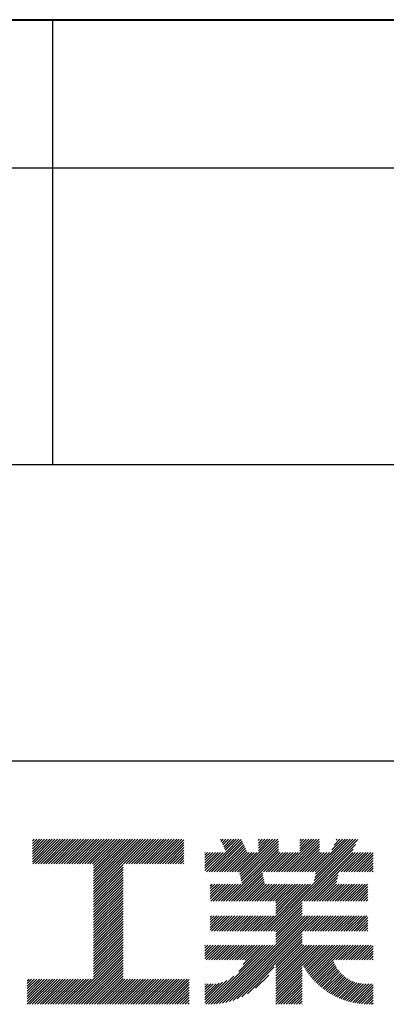
# Model space of a CAD drawing. Units: millimetres. Extents: x 0 to 210, y 0 to 297.
# Drawn here: x 154 to 166, y 34 to 68 of the extents above; entities that cross this region are included whole.
import ezdxf

# ---------------------------------------------------------------- set-up
doc = ezdxf.new("R2010")
doc.units = ezdxf.units.MM
doc.header["$LTSCALE"] = 0.3
doc.layers.add('TITLE', color=7, linetype='Continuous')

msp = doc.modelspace()

# ---------------------------------------------------------------- linework, layer by layer
at = {"layer": 'TITLE', "lineweight": 40}
msp.add_line((20, 67.5), (199.75, 67.5), dxfattribs=at)
at = {"layer": 'TITLE'}
for p, q in [((154.875, 67.5), (154.875, 52.5)), ((20, 62.5), (199.75, 62.5)), ((20, 52.5), (199.75, 52.5)), ((109.875, 42.5), (199.75, 42.5)), ((154.203832, 39.624261), (154.43486, 39.855288)), ((154.203832, 39.79883), (154.26029, 39.855288)), ((154.203832, 39.711546), (154.347575, 39.855288)), ((154.203832, 39.187836), (154.871284, 39.855288)), ((154.203832, 39.100551), (154.958569, 39.855288)), ((154.203832, 39.536976), (154.522145, 39.855288)), ((154.203832, 39.449691), (154.60943, 39.855288)), ((154.203832, 39.362406), (154.696714, 39.855288)), ((154.203832, 39.275121), (154.783999, 39.855288)), ((154.219816, 39.02925), (155.045854, 39.855288)), ((154.307101, 39.02925), (155.133139, 39.855288)), ((154.394386, 39.02925), (155.220424, 39.855288)), ((154.481671, 39.02925), (155.307709, 39.855288)), ((154.568955, 39.02925), (155.394993, 39.855288)), ((154.65624, 39.02925), (155.482278, 39.855288)), ((154.743525, 39.02925), (155.569563, 39.855288)), ((154.83081, 39.02925), (155.656848, 39.855288)), ((154.918095, 39.02925), (155.744133, 39.855288)), ((155.00538, 39.02925), (155.831418, 39.855288)), ((155.092665, 39.02925), (155.918703, 39.855288)), ((155.179949, 39.02925), (156.005988, 39.855288)), ((155.267234, 39.02925), (156.093272, 39.855288)), ((155.354519, 39.02925), (156.180557, 39.855288)), ((155.441804, 39.02925), (156.267842, 39.855288)), ((155.529089, 39.02925), (156.355127, 39.855288)), ((155.616374, 39.02925), (156.442412, 39.855288)), ((155.703659, 39.02925), (156.529697, 39.855288)), ((155.790944, 39.02925), (156.616982, 39.855288)), ((155.878228, 39.02925), (156.704267, 39.855288)), ((155.965513, 39.02925), (156.791551, 39.855288)), ((156.052798, 39.02925), (156.878836, 39.855288)), ((156.140083, 39.02925), (156.966121, 39.855288)), ((156.227368, 39.02925), (157.053406, 39.855288)), ((156.257266, 38.971863), (157.140691, 39.855288)), ((156.257266, 38.884578), (157.227976, 39.855288)), ((156.257266, 38.797293), (157.315261, 39.855288)), ((156.257266, 38.273584), (157.83897, 39.855288)), ((156.257266, 38.186299), (157.926255, 39.855288)), ((156.257266, 38.099014), (158.01354, 39.855288)), ((156.257266, 38.448154), (157.6644, 39.855288)), ((156.257266, 38.360869), (157.751685, 39.855288)), ((156.257266, 38.710008), (157.402545, 39.855288)), ((156.257266, 38.622723), (157.48983, 39.855288)), ((156.257266, 38.535439), (157.577115, 39.855288)), ((157.274786, 39.02925), (158.100824, 39.855288)), ((157.362071, 39.02925), (158.188109, 39.855288)), ((157.449356, 39.02925), (158.275394, 39.855288)), ((157.536641, 39.02925), (158.362679, 39.855288)), ((157.623926, 39.02925), (158.449964, 39.855288)), ((157.711211, 39.02925), (158.537249, 39.855288)), ((157.798496, 39.02925), (158.624534, 39.855288)), ((157.885781, 39.02925), (158.711819, 39.855288)), ((157.973065, 39.02925), (158.799103, 39.855288)), ((158.06035, 39.02925), (158.886388, 39.855288)), ((158.147635, 39.02925), (158.973673, 39.855288)), ((158.23492, 39.02925), (159.060958, 39.855288)), ((158.322205, 39.02925), (159.148243, 39.855288)), ((158.40949, 39.02925), (159.235528, 39.855288)), ((160.532283, 39.842771), (160.544801, 39.855288)), ((160.560239, 39.783441), (160.632086, 39.855288)), ((160.588194, 39.724112), (160.719371, 39.855288)), ((160.61615, 39.664783), (160.806656, 39.855288)), ((160.644105, 39.605453), (160.89394, 39.855288)), ((160.672061, 39.546124), (160.981225, 39.855288)), ((160.700016, 39.486795), (161.06851, 39.855288)), ((160.727972, 39.427465), (161.155795, 39.855288)), ((161.177675, 38.742465), (162.290498, 39.855288)), ((161.192238, 38.669743), (162.377783, 39.855288)), ((161.206801, 38.597021), (162.465068, 39.855288)), ((161.81601, 39.642655), (162.028644, 39.855288)), ((161.81601, 39.55537), (162.115929, 39.855288)), ((161.81601, 39.468085), (162.203213, 39.855288)), ((161.81601, 39.817224), (161.854074, 39.855288)), ((161.81601, 39.729939), (161.941359, 39.855288)), ((162.594338, 38.76257), (163.687056, 39.855288)), ((162.681623, 38.76257), (163.774341, 39.855288)), ((162.768908, 38.76257), (163.861626, 39.855288)), ((163.207542, 39.637628), (163.425202, 39.855288)), ((163.207542, 39.550343), (163.512487, 39.855288)), ((163.207542, 39.463058), (163.599771, 39.855288)), ((163.207542, 39.812198), (163.250632, 39.855288)), ((163.207542, 39.724913), (163.337917, 39.855288)), ((163.641756, 38.76257), (164.734475, 39.855288)), ((163.692156, 38.46383), (165.083614, 39.855288)), ((163.714012, 38.572971), (164.996329, 39.855288)), ((163.729041, 38.76257), (164.82176, 39.855288)), ((163.735868, 38.682112), (164.909045, 39.855288)), ((164.28896, 39.497058), (164.64719, 39.855288)), ((164.366735, 39.662118), (164.559905, 39.855288)), ((164.444509, 39.827177), (164.47262, 39.855288)), ((158.496775, 39.02925), (159.306115, 39.83859)), ((158.58406, 39.02925), (159.306115, 39.751305)), ((158.671344, 39.02925), (159.306115, 39.66402)), ((158.758629, 39.02925), (159.306115, 39.576735)), ((160.150362, 38.76257), (161.238127, 39.850335)), ((160.237646, 38.76257), (161.266083, 39.791006)), ((160.324931, 38.76257), (161.294038, 39.731677)), ((160.412216, 38.76257), (161.321994, 39.672347)), ((160.499501, 38.76257), (161.349949, 39.613018)), ((160.586786, 38.76257), (161.377905, 39.553689)), ((160.730229, 37.771309), (162.486007, 39.527087)), ((161.221364, 38.524299), (162.486007, 39.788942)), ((161.235927, 38.451577), (162.486007, 39.701657)), ((161.25049, 38.378855), (162.486007, 39.614372)), ((162.156859, 36.753963), (165.086059, 39.683164)), ((162.856193, 38.76257), (163.877538, 39.783916)), ((162.943477, 38.76257), (163.877538, 39.696631)), ((163.030762, 38.76257), (163.877538, 39.609346)), ((163.118047, 38.76257), (163.877538, 39.522061)), ((163.6703, 38.354689), (165.163834, 39.848223)), ((158.845914, 39.02925), (159.306115, 39.489451)), ((158.933199, 39.02925), (159.306115, 39.402166)), ((159.020484, 39.02925), (159.306115, 39.314881)), ((159.107769, 39.02925), (159.306115, 39.227596)), ((160.014804, 38.976152), (160.453367, 39.414715)), ((160.014804, 38.888867), (160.540652, 39.414715)), ((160.014804, 38.801582), (160.627937, 39.414715)), ((160.014804, 39.063437), (160.366082, 39.414715)), ((160.014804, 39.412576), (160.016943, 39.414715)), ((160.014804, 39.325291), (160.104228, 39.414715)), ((160.014804, 39.238006), (160.191513, 39.414715)), ((160.014804, 39.150721), (160.278798, 39.414715)), ((160.063077, 38.76257), (160.715222, 39.414715)), ((160.674071, 38.76257), (161.40586, 39.494359)), ((160.761356, 38.76257), (161.433816, 39.43503)), ((160.817513, 37.771309), (162.486007, 39.439803)), ((160.848641, 38.76257), (161.500786, 39.414715)), ((160.904798, 37.771309), (162.548204, 39.414715)), ((160.935925, 38.76257), (161.588071, 39.414715)), ((161.02321, 38.76257), (161.675355, 39.414715)), ((161.110495, 38.76257), (161.76264, 39.414715)), ((161.983344, 38.76257), (162.635489, 39.414715)), ((162.070629, 38.76257), (162.722774, 39.414715)), ((162.157914, 38.76257), (162.810059, 39.414715)), ((162.244144, 36.753963), (165.008285, 39.518104)), ((162.245199, 38.76257), (162.897344, 39.414715)), ((162.332483, 38.76257), (162.984629, 39.414715)), ((162.419768, 38.76257), (163.071913, 39.414715)), ((162.507053, 38.76257), (163.159198, 39.414715)), ((163.205332, 38.76257), (163.877538, 39.434776)), ((163.292617, 38.76257), (163.944762, 39.414715)), ((163.348775, 37.771309), (164.992181, 39.414715)), ((163.379902, 38.76257), (164.032047, 39.414715)), ((163.43606, 37.771309), (165.079466, 39.414715)), ((163.467187, 38.76257), (164.119332, 39.414715)), ((163.523345, 37.771309), (165.16675, 39.414715)), ((163.554472, 38.76257), (164.206617, 39.414715)), ((164.60189, 38.76257), (165.254035, 39.414715)), ((164.689175, 38.76257), (165.34132, 39.414715)), ((164.77646, 38.76257), (165.428605, 39.414715)), ((164.863745, 38.76257), (165.51589, 39.414715)), ((164.95103, 38.76257), (165.603175, 39.414715)), ((165.038314, 38.76257), (165.678744, 39.403)), ((165.125599, 38.76257), (165.678744, 39.315715)), ((165.212884, 38.76257), (165.678744, 39.22843)), ((156.257266, 38.011729), (157.252681, 39.007145)), ((156.257266, 37.924444), (157.252681, 38.91986)), ((159.195054, 39.02925), (159.306115, 39.140311)), ((159.282339, 39.02925), (159.306115, 39.053026)), ((165.300169, 38.76257), (165.678744, 39.141145)), ((165.387454, 38.76257), (165.678744, 39.05386)), ((165.474739, 38.76257), (165.678744, 38.966576)), ((165.562024, 38.76257), (165.678744, 38.879291)), ((156.257266, 37.83716), (157.252681, 38.832575)), ((156.257266, 37.749875), (157.252681, 38.74529)), ((156.257266, 37.66259), (157.252681, 38.658006)), ((156.257266, 37.575305), (157.252681, 38.570721)), ((160.992083, 37.771309), (161.948538, 38.727764)), ((161.079368, 37.771309), (161.963101, 38.655042)), ((161.166653, 37.771309), (161.977664, 38.58232)), ((163.610629, 37.771309), (164.499369, 38.660049)), ((163.697914, 37.771309), (164.477513, 38.550908)), ((165.649309, 38.76257), (165.678744, 38.792006)), ((156.257266, 37.48802), (157.252681, 38.483436)), ((156.257266, 37.400735), (157.252681, 38.396151)), ((156.257266, 37.31345), (157.252681, 38.308866)), ((156.257266, 37.226165), (157.252681, 38.221581)), ((160.192557, 38.019201), (160.518553, 38.345197)), ((160.192557, 37.931916), (160.605837, 38.345197)), ((160.192557, 37.844631), (160.693122, 38.345197)), ((160.192557, 38.106486), (160.431268, 38.345197)), ((160.192557, 38.281056), (160.256698, 38.345197)), ((160.192557, 38.193771), (160.343983, 38.345197)), ((160.206519, 37.771309), (160.780407, 38.345197)), ((160.293804, 37.771309), (160.867692, 38.345197)), ((160.381089, 37.771309), (160.954977, 38.345197)), ((160.468374, 37.771309), (161.042262, 38.345197)), ((160.555659, 37.771309), (161.129547, 38.345197)), ((160.642944, 37.771309), (161.216832, 38.345197)), ((161.253938, 37.771309), (161.992227, 38.509598)), ((161.341223, 37.771309), (162.00679, 38.436877)), ((161.428508, 37.771309), (162.021353, 38.364155)), ((161.515792, 37.771309), (162.08968, 38.345197)), ((161.603077, 37.771309), (162.176965, 38.345197)), ((161.690362, 37.771309), (162.26425, 38.345197)), ((161.777647, 37.771309), (162.351535, 38.345197)), ((161.864932, 37.771309), (162.43882, 38.345197)), ((161.895004, 36.753963), (163.486238, 38.345197)), ((161.952217, 37.771309), (162.526105, 38.345197)), ((161.982289, 36.753963), (163.573523, 38.345197)), ((162.039502, 37.771309), (162.613389, 38.345197)), ((162.069574, 36.753963), (163.660808, 38.345197)), ((162.126787, 37.771309), (162.700674, 38.345197)), ((162.214071, 37.771309), (162.787959, 38.345197)), ((162.301356, 37.771309), (162.875244, 38.345197)), ((162.388641, 37.771309), (162.962529, 38.345197)), ((162.402392, 37.61049), (163.137099, 38.345197)), ((162.402392, 37.523206), (163.224384, 38.345197)), ((162.402392, 37.435921), (163.311668, 38.345197)), ((162.402392, 37.348636), (163.398953, 38.345197)), ((162.402392, 37.697775), (163.049814, 38.345197)), ((163.785199, 37.771309), (164.455657, 38.441767)), ((163.872484, 37.771309), (164.446372, 38.345197)), ((163.959769, 37.771309), (164.533657, 38.345197)), ((164.047054, 37.771309), (164.620942, 38.345197)), ((164.134339, 37.771309), (164.708226, 38.345197)), ((164.221624, 37.771309), (164.795511, 38.345197)), ((164.308908, 37.771309), (164.882796, 38.345197)), ((164.396193, 37.771309), (164.970081, 38.345197)), ((164.483478, 37.771309), (165.057366, 38.345197)), ((164.570763, 37.771309), (165.144651, 38.345197)), ((164.658048, 37.771309), (165.231936, 38.345197)), ((164.745333, 37.771309), (165.319221, 38.345197)), ((164.832618, 37.771309), (165.406505, 38.345197)), ((164.919902, 37.771309), (165.49379, 38.345197)), ((165.007187, 37.771309), (165.500992, 38.265114)), ((156.257266, 37.138881), (157.252681, 38.134296)), ((156.257266, 37.051596), (157.252681, 38.047011)), ((156.257266, 36.964311), (157.252681, 37.959727)), ((156.257266, 36.877026), (157.252681, 37.872442)), ((165.094472, 37.771309), (165.500992, 38.177829)), ((165.181757, 37.771309), (165.500992, 38.090544)), ((165.269042, 37.771309), (165.500992, 38.003259)), ((165.356327, 37.771309), (165.500992, 37.915974)), ((156.257266, 36.789741), (157.252681, 37.785157)), ((156.257266, 36.702456), (157.252681, 37.697872)), ((156.257266, 36.615171), (157.252681, 37.610587)), ((162.331428, 36.753963), (163.291156, 37.713691)), ((162.402392, 36.737642), (163.291156, 37.626406)), ((162.402392, 36.650357), (163.291156, 37.539121)), ((165.443612, 37.771309), (165.500992, 37.828689)), ((156.257266, 36.527886), (157.252681, 37.523302)), ((156.257266, 36.440602), (157.252681, 37.436017)), ((156.257266, 36.353317), (157.252681, 37.348732)), ((156.257266, 36.266032), (157.252681, 37.261448)), ((160.192557, 37.059068), (160.409168, 37.275679)), ((160.192557, 36.971783), (160.496453, 37.275679)), ((160.192557, 36.884498), (160.583738, 37.275679)), ((160.192557, 36.797213), (160.671023, 37.275679)), ((160.192557, 37.233637), (160.234598, 37.275679)), ((160.192557, 37.146352), (160.321883, 37.275679)), ((160.236591, 36.753963), (160.758308, 37.275679)), ((160.323876, 36.753963), (160.845592, 37.275679)), ((160.411161, 36.753963), (160.932877, 37.275679)), ((160.498446, 36.753963), (161.020162, 37.275679)), ((160.504235, 34.315775), (163.464139, 37.275679)), ((160.585731, 36.753963), (161.107447, 37.275679)), ((160.608578, 34.332834), (163.551424, 37.275679)), ((160.673016, 36.753963), (161.194732, 37.275679)), ((160.718722, 34.355692), (163.638708, 37.275679)), ((160.760301, 36.753963), (161.282017, 37.275679)), ((160.835967, 34.385653), (163.725993, 37.275679)), ((160.847586, 36.753963), (161.369302, 37.275679)), ((160.93487, 36.753963), (161.456587, 37.275679)), ((161.022155, 36.753963), (161.543871, 37.275679)), ((161.10944, 36.753963), (161.631156, 37.275679)), ((161.196725, 36.753963), (161.718441, 37.275679)), ((161.28401, 36.753963), (161.805726, 37.275679)), ((161.371295, 36.753963), (161.893011, 37.275679)), ((161.45858, 36.753963), (161.980296, 37.275679)), ((161.545865, 36.753963), (162.067581, 37.275679)), ((161.633149, 36.753963), (162.154866, 37.275679)), ((161.720434, 36.753963), (162.24215, 37.275679)), ((161.807719, 36.753963), (162.329435, 37.275679)), ((162.402392, 36.563072), (163.291156, 37.451836)), ((162.402392, 36.475787), (163.291156, 37.364551)), ((162.402392, 36.388502), (163.291156, 37.277266)), ((162.402392, 36.301217), (163.376854, 37.275679)), ((163.291562, 36.753963), (163.813278, 37.275679)), ((163.378847, 36.753963), (163.900563, 37.275679)), ((163.466132, 36.753963), (163.987848, 37.275679)), ((163.553417, 36.753963), (164.075133, 37.275679)), ((163.640701, 36.753963), (164.162418, 37.275679)), ((163.727986, 36.753963), (164.249702, 37.275679)), ((163.815271, 36.753963), (164.336987, 37.275679)), ((163.902556, 36.753963), (164.424272, 37.275679)), ((163.989841, 36.753963), (164.511557, 37.275679)), ((164.077126, 36.753963), (164.598842, 37.275679)), ((164.164411, 36.753963), (164.686127, 37.275679)), ((164.251696, 36.753963), (164.773412, 37.275679)), ((164.33898, 36.753963), (164.860697, 37.275679)), ((164.426265, 36.753963), (164.947981, 37.275679)), ((164.51355, 36.753963), (165.035266, 37.275679)), ((164.600835, 36.753963), (165.122551, 37.275679)), ((164.68812, 36.753963), (165.209836, 37.275679)), ((164.775405, 36.753963), (165.297121, 37.275679)), ((164.86269, 36.753963), (165.384406, 37.275679)), ((164.949975, 36.753963), (165.471691, 37.275679)), ((165.037259, 36.753963), (165.500992, 37.217695)), ((156.257266, 36.178747), (157.252681, 37.174163)), ((156.257266, 36.091462), (157.252681, 37.086878)), ((156.257266, 36.004177), (157.252681, 36.999593)), ((156.257266, 35.916892), (157.252681, 36.912308)), ((165.124544, 36.753963), (165.500992, 37.13041)), ((165.211829, 36.753963), (165.500992, 37.043125)), ((165.299114, 36.753963), (165.500992, 36.95584)), ((165.386399, 36.753963), (165.500992, 36.868556)), ((156.257266, 35.829607), (157.252681, 36.825023)), ((156.257266, 35.742323), (157.252681, 36.737738)), ((156.257266, 35.655038), (157.252681, 36.650453)), ((156.257266, 35.567753), (157.252681, 36.563169)), ((160.962261, 34.424662), (163.291156, 36.753557)), ((161.100758, 34.475874), (163.291156, 36.666272)), ((161.257246, 34.545077), (163.291156, 36.578987)), ((165.473684, 36.753963), (165.500992, 36.781271)), ((156.257266, 35.480468), (157.252681, 36.475884)), ((156.257266, 35.393183), (157.252681, 36.388599)), ((156.257266, 35.305898), (157.252681, 36.301314)), ((156.257266, 35.218613), (157.252681, 36.214029)), ((160.014804, 35.921181), (160.378041, 36.284418)), ((160.014804, 35.833896), (160.465326, 36.284418)), ((160.014804, 36.183036), (160.116186, 36.284418)), ((160.014804, 36.095751), (160.203471, 36.284418)), ((160.014804, 36.008466), (160.290756, 36.284418)), ((160.014804, 36.270321), (160.028901, 36.284418)), ((160.05698, 35.788788), (160.552611, 36.284418)), ((160.129984, 34.290664), (162.123738, 36.284418)), ((160.144265, 35.788788), (160.639896, 36.284418)), ((160.217885, 34.29128), (162.211023, 36.284418)), ((160.23155, 35.788788), (160.72718, 36.284418)), ((160.30949, 34.295601), (162.298308, 36.284418)), ((160.318835, 35.788788), (160.814465, 36.284418)), ((160.404766, 34.303591), (162.385593, 36.284418)), ((160.40612, 35.788788), (160.90175, 36.284418)), ((160.493405, 35.788788), (160.989035, 36.284418)), ((160.58069, 35.788788), (161.07632, 36.284418)), ((160.667974, 35.788788), (161.163605, 36.284418)), ((160.755259, 35.788788), (161.25089, 36.284418)), ((160.842544, 35.788788), (161.338175, 36.284418)), ((160.929829, 35.788788), (161.425459, 36.284418)), ((161.017114, 35.788788), (161.512744, 36.284418)), ((161.104399, 35.788788), (161.600029, 36.284418)), ((161.15161, 35.399575), (162.036453, 36.284418)), ((161.191684, 35.788788), (161.687314, 36.284418)), ((161.278969, 35.788788), (161.774599, 36.284418)), ((161.302356, 35.637605), (161.949169, 36.284418)), ((161.358978, 35.781512), (161.861884, 36.284418)), ((162.402392, 35.602938), (163.291156, 36.491702)), ((162.402392, 35.515653), (163.291156, 36.404418)), ((162.402392, 35.428369), (163.291156, 36.317133)), ((162.402392, 34.817375), (163.869436, 36.284418)), ((162.402392, 34.991944), (163.694866, 36.284418)), ((162.402392, 34.904659), (163.782151, 36.284418)), ((162.402392, 35.341084), (163.345727, 36.284418)), ((162.402392, 35.253799), (163.433011, 36.284418)), ((162.402392, 35.166514), (163.520296, 36.284418)), ((162.402392, 35.079229), (163.607581, 36.284418)), ((163.29968, 35.627377), (163.956721, 36.284418)), ((163.331047, 35.57146), (164.044006, 36.284418)), ((163.363581, 35.516709), (164.13129, 36.284418)), ((163.397259, 35.463102), (164.218575, 36.284418)), ((163.432062, 35.41062), (164.30586, 36.284418)), ((163.467973, 35.359246), (164.393145, 36.284418)), ((163.504978, 35.308967), (164.48043, 36.284418)), ((163.543066, 35.259769), (164.567715, 36.284418)), ((163.582225, 35.211644), (164.655, 36.284418)), ((163.622448, 35.164582), (164.742285, 36.284418)), ((164.333939, 35.788788), (164.829569, 36.284418)), ((164.421224, 35.788788), (164.916854, 36.284418)), ((164.508509, 35.788788), (165.004139, 36.284418)), ((164.595794, 35.788788), (165.091424, 36.284418)), ((164.683079, 35.788788), (165.178709, 36.284418)), ((164.770364, 35.788788), (165.265994, 36.284418)), ((164.857648, 35.788788), (165.353279, 36.284418)), ((164.944933, 35.788788), (165.440564, 36.284418)), ((165.032218, 35.788788), (165.527848, 36.284418)), ((165.119503, 35.788788), (165.615133, 36.284418)), ((165.206788, 35.788788), (165.678744, 36.260745)), ((155.416601, 34.290664), (157.252681, 36.126744)), ((155.503886, 34.290664), (157.252681, 36.039459)), ((155.591171, 34.290664), (157.252681, 35.952174)), ((165.294073, 35.788788), (165.678744, 36.17346)), ((165.381358, 35.788788), (165.678744, 36.086175)), ((165.468642, 35.788788), (165.678744, 35.99889)), ((165.555927, 35.788788), (165.678744, 35.911605)), ((155.678456, 34.290664), (157.252681, 35.86489)), ((155.765741, 34.290664), (157.252681, 35.777605)), ((155.853026, 34.290664), (157.252681, 35.69032)), ((155.940311, 34.290664), (157.252681, 35.603035)), ((161.444981, 34.645527), (162.35071, 35.551257)), ((162.402392, 34.73009), (163.291156, 35.618854)), ((163.66373, 35.118579), (164.332678, 35.787526)), ((163.706065, 35.073629), (164.355057, 35.722621)), ((163.749452, 35.029731), (164.380527, 35.660806)), ((163.79389, 34.986884), (164.40887, 35.601864)), ((163.83938, 34.945089), (164.439919, 35.545629)), ((165.643212, 35.788788), (165.678744, 35.82432)), ((156.027595, 34.290664), (157.252681, 35.51575)), ((156.11488, 34.290664), (157.252681, 35.428465)), ((156.202165, 34.290664), (157.252681, 35.34118)), ((156.28945, 34.290664), (157.252681, 35.253896)), ((160.0427, 34.290664), (160.991649, 35.239614)), ((161.717868, 34.83113), (162.165108, 35.278369)), ((162.402392, 34.642805), (163.291156, 35.531569)), ((162.402392, 34.55552), (163.291156, 35.444284)), ((162.402392, 34.468235), (163.291156, 35.356999)), ((162.402392, 34.38095), (163.291156, 35.269714)), ((163.885926, 34.904351), (164.473547, 35.491971)), ((163.933533, 34.864673), (164.509656, 35.440796)), ((163.982208, 34.826063), (164.548179, 35.392034)), ((164.03196, 34.78853), (164.58907, 35.345639)), ((164.082799, 34.752084), (164.632303, 35.301588)), ((164.13474, 34.71674), (164.677877, 35.259877)), ((164.187798, 34.682513), (164.725808, 35.220523)), ((154.026079, 34.82041), (154.348766, 35.143096)), ((154.026079, 34.733125), (154.436051, 35.143096)), ((154.026079, 34.907694), (154.261481, 35.143096)), ((154.026079, 35.082264), (154.086912, 35.143096)), ((154.026079, 34.994979), (154.174196, 35.143096)), ((154.026079, 34.2967), (154.872475, 35.143096)), ((154.026079, 34.64584), (154.523336, 35.143096)), ((154.026079, 34.558555), (154.610621, 35.143096)), ((154.026079, 34.47127), (154.697906, 35.143096)), ((154.026079, 34.383985), (154.785191, 35.143096)), ((154.107328, 34.290664), (154.95976, 35.143096)), ((154.194613, 34.290664), (155.047045, 35.143096)), ((154.281898, 34.290664), (155.13433, 35.143096)), ((154.369183, 34.290664), (155.221615, 35.143096)), ((154.456468, 34.290664), (155.3089, 35.143096)), ((154.543753, 34.290664), (155.396185, 35.143096)), ((154.631038, 34.290664), (155.48347, 35.143096)), ((154.718322, 34.290664), (155.570754, 35.143096)), ((154.805607, 34.290664), (155.658039, 35.143096)), ((154.892892, 34.290664), (155.745324, 35.143096)), ((154.980177, 34.290664), (155.832609, 35.143096)), ((155.067462, 34.290664), (155.919894, 35.143096)), ((155.154747, 34.290664), (156.007179, 35.143096)), ((155.242032, 34.290664), (156.094464, 35.143096)), ((155.329317, 34.290664), (156.181749, 35.143096)), ((156.376735, 34.290664), (157.252681, 35.166611)), ((156.46402, 34.290664), (157.316452, 35.143096)), ((156.551305, 34.290664), (157.403737, 35.143096)), ((156.63859, 34.290664), (157.491022, 35.143096)), ((156.725874, 34.290664), (157.578307, 35.143096)), ((156.813159, 34.290664), (157.665591, 35.143096)), ((156.900444, 34.290664), (157.752876, 35.143096)), ((156.987729, 34.290664), (157.840161, 35.143096)), ((157.075014, 34.290664), (157.927446, 35.143096)), ((157.162299, 34.290664), (158.014731, 35.143096)), ((157.249584, 34.290664), (158.102016, 35.143096)), ((157.336869, 34.290664), (158.189301, 35.143096)), ((157.424153, 34.290664), (158.276586, 35.143096)), ((157.511438, 34.290664), (158.36387, 35.143096)), ((157.598723, 34.290664), (158.451155, 35.143096)), ((157.686008, 34.290664), (158.53844, 35.143096)), ((157.773293, 34.290664), (158.625725, 35.143096)), ((157.860578, 34.290664), (158.71301, 35.143096)), ((157.947863, 34.290664), (158.800295, 35.143096)), ((158.035148, 34.290664), (158.88758, 35.143096)), ((158.122432, 34.290664), (158.974864, 35.143096)), ((158.209717, 34.290664), (159.062149, 35.143096)), ((158.297002, 34.290664), (159.149434, 35.143096)), ((158.384287, 34.290664), (159.236719, 35.143096)), ((158.471572, 34.290664), (159.324004, 35.143096)), ((158.558857, 34.290664), (159.411289, 35.143096)), ((158.646142, 34.290664), (159.483867, 35.12839)), ((158.733427, 34.290664), (159.483867, 35.041105)), ((158.820711, 34.290664), (159.483867, 34.95382)), ((160.014804, 34.350053), (160.753619, 35.088868)), ((160.014804, 34.437338), (160.609712, 35.032246)), ((160.014804, 34.524623), (160.49169, 35.001509)), ((160.014804, 34.611908), (160.388075, 34.98518)), ((160.014804, 34.873763), (160.121169, 34.980128)), ((160.014804, 34.961048), (160.033884, 34.980128)), ((160.014804, 34.786478), (160.207659, 34.979333)), ((160.014804, 34.699193), (160.294213, 34.978603)), ((162.402392, 34.293665), (163.291156, 35.182429)), ((162.486676, 34.290664), (163.291156, 35.095144)), ((162.573961, 34.290664), (163.291156, 35.00786)), ((162.661246, 34.290664), (163.291156, 34.920575)), ((164.24199, 34.64942), (164.776133, 35.183564)), ((164.297337, 34.617482), (164.828914, 35.149059)), ((164.353863, 34.586723), (164.884235, 35.117096)), ((164.411594, 34.557169), (164.942215, 35.08779)), ((164.47056, 34.528851), (165.003004, 35.061295)), ((164.530795, 34.501801), (165.066801, 35.037807)), ((164.592336, 34.476057), (165.133864, 35.017585)), ((164.655227, 34.451663), (165.20453, 35.000966)), ((164.719514, 34.428666), (165.27925, 34.988402)), ((164.785253, 34.407119), (165.358642, 34.980509)), ((164.852503, 34.387085), (165.443582, 34.978164)), ((164.921334, 34.368631), (165.532831, 34.980128)), ((164.991823, 34.351835), (165.620116, 34.980128)), ((165.06406, 34.336787), (165.678744, 34.951471)), ((158.907996, 34.290664), (159.483867, 34.866535)), ((158.995281, 34.290664), (159.483867, 34.779251)), ((159.082566, 34.290664), (159.483867, 34.691966)), ((159.169851, 34.290664), (159.483867, 34.604681)), ((162.748531, 34.290664), (163.291156, 34.83329)), ((162.835816, 34.290664), (163.291156, 34.746005)), ((162.9231, 34.290664), (163.291156, 34.65872)), ((163.010385, 34.290664), (163.291156, 34.571435)), ((165.138146, 34.323588), (165.678744, 34.864187)), ((165.214199, 34.312356), (165.678744, 34.776902)), ((165.292355, 34.303227), (165.678744, 34.689617)), ((165.372773, 34.296361), (165.678744, 34.602332)), ((159.257136, 34.290664), (159.483867, 34.517396)), ((159.344421, 34.290664), (159.483867, 34.430111)), ((159.431706, 34.290664), (159.483867, 34.342826)), ((163.09767, 34.290664), (163.291156, 34.48415)), ((163.184955, 34.290664), (163.291156, 34.396865)), ((163.27224, 34.290664), (163.291156, 34.309581)), ((165.455641, 34.291944), (165.678744, 34.515047)), ((165.541647, 34.290664), (165.678744, 34.427762)), ((165.628931, 34.290664), (165.678744, 34.340477))]:
    msp.add_line(p, q, dxfattribs=at)

doc.saveas('drawing.dxf')
